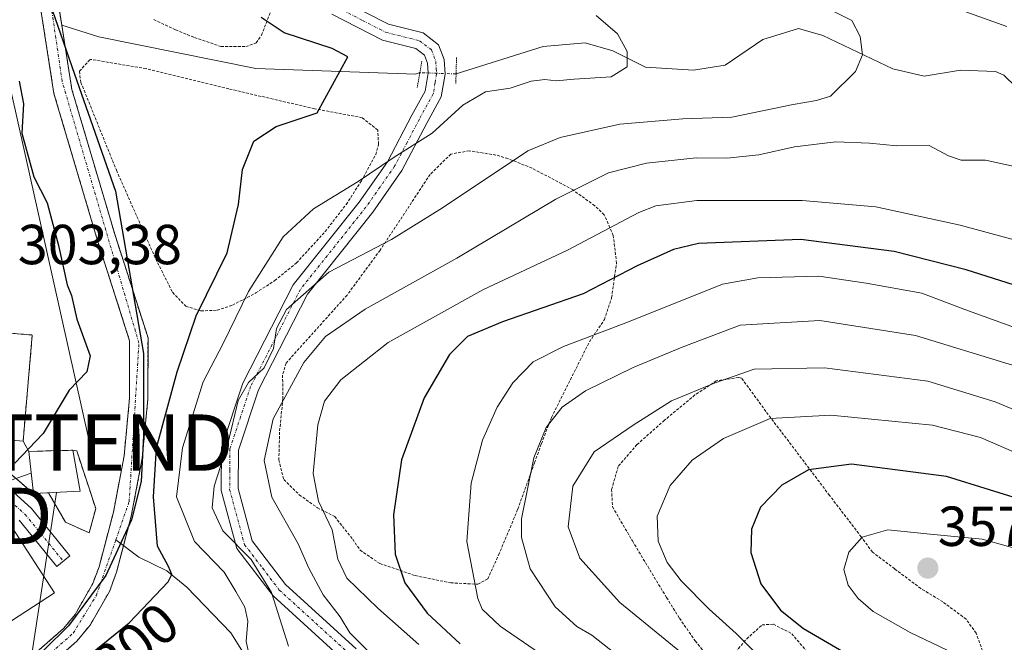
# Model space of a CAD drawing. Units: metres. Extents: x 637309 to 639768, y 4771454 to 4773818.
# Drawn here: x 638269 to 638444, y 4771973 to 4772084 of the extents above; entities that cross this region are included whole.
import ezdxf
from ezdxf.enums import TextEntityAlignment as Align

# ---------------------------------------------------------------- set-up
doc = ezdxf.new("R2010")
doc.units = ezdxf.units.M
doc.header["$MEASUREMENT"] = 0
for name, pattern in [('TRAZO_Y_PUNTO', [1, 0.5, -0.25, 0, -0.25]), ('TRAZOS', [0.75, 0.5, -0.25]), ('TRAZOS2', [0.375, 0.25, -0.125]), ('TRAZOSX2', [1.5, 1, -0.5])]:
    doc.linetypes.add(name, pattern=pattern)
doc.layers.get('0').update_dxf_attribs({"lineweight": 5})
for name, color, linetype, lineweight in [('Alambrada', 19, 'TRAZOS', 0), ('Arbolado forestal', 92, 'TRAZOS', 0), ('Arbolado forestal CxS', 92, 'Continuous', 0), ('Carátula', 7, 'Continuous', 5), ('Comarca', 2, 'Continuous', 13), ('Comarca CxS', 133, 'Continuous', 0), ('Comunidad autónoma', 142, 'Continuous', 30), ('Comunidad Autónoma CxS', 142, 'Continuous', 0), ('Corriente natural Cxs', 5, 'Continuous', 13), ('Corriente natural eje', 5, 'TRAZO_Y_PUNTO', 0), ('Corriente natural lineal', 142, 'Continuous', 13), ('Corriente natural lineal oculto', 19, 'TRAZO_Y_PUNTO', 13), ('Corriente natural superficial', 5, 'Continuous', 13), ('Curva de nivel maestra', 36, 'Continuous', 30), ('Curva de nivel normal', 36, 'Continuous', 0), ('Edificación', 1, 'Continuous', 13), ('Edificación Cxs', 1, 'Continuous', 13), ('Edificación ligera', 1, 'Continuous', 0), ('Edificación ligera Cxs', 1, 'Continuous', 0), ('Instalación de energía eléctrica', 135, 'TRAZOSX2', 0), ('Instalación de energía eléctrica Cxs', 135, 'Continuous', 0), ('Municipio', 9, 'Continuous', 13), ('Municipio CxS', 142, 'Continuous', 0), ('Pista pavimentada', 135, 'Continuous', 13), ('Pista pavimentada Cxs', 135, 'Continuous', 0), ('Pista pavimentada eje', 135, 'TRAZO_Y_PUNTO', 0), ('Provincia', 19, 'Continuous', 0), ('Provincia CxS', 1, 'Continuous', 0), ('Puente lineal', 2, 'TRAZOS2', 0), ('Punto de cota en terreno', 7, 'Continuous', 0), ('Rótulo de curva de nivel directora', 19, 'Continuous', 0), ('Rótulo de punto de cota en terreno', 19, 'Continuous', 0), ('Suelo desnudo', 252, 'Continuous', 0), ('Suelo desnudo CxS', 43, 'Continuous', 0), ('Tendido', 6, 'Continuous', 0), ('Torre de tendido puntual', 7, 'Continuous', 0)]:
    doc.layers.add(name, color=color, linetype=linetype, lineweight=lineweight)
doc.styles.add('Arial', font='txt', dxfattribs={"height": 0.2})

# ---------------------------------------------------------------- blocks, each defined once
blk = doc.blocks.new('*U172')
at = {"layer": 'Curva de nivel normal', "color": 36, "linetype": 'Continuous', "lineweight": 0}
blk.add_polyline3d([(638402.05, 4771969.38, 345), (638396.63, 4771974.82, 345), (638391.79, 4771979.15, 345), (638386.82, 4771984.18, 345), (638384.37, 4771987.4, 345), (638382.75, 4771991.22, 345), (638382.55, 4771995.65, 345), (638384.9, 4772001.07, 345), (638388.81, 4772005.59, 345), (638394.34, 4772009.44, 345), (638402.64, 4772012.97, 345), (638413.39, 4772013.6, 345), (638431.49, 4772011.83, 345), (638440.02, 4772009.63, 345), (638451.31, 4772004.69, 345)], dxfattribs=at)
blk = doc.blocks.new('*U183')
at = {"layer": 'Curva de nivel normal', "color": 36, "linetype": 'Continuous', "lineweight": 0}
blk.add_polyline3d([(638452.95, 4772011.65, 340), (638442.63, 4772015.96, 340), (638430.64, 4772019.62, 340), (638412.31, 4772022.01, 340), (638399.79, 4772021.76, 340), (638392.9, 4772019.33, 340), (638385.12, 4772016.16, 340), (638378.31, 4772011.81, 340), (638371.38, 4772007.08, 340), (638367.57, 4772000.96, 340), (638366.78, 4771993.74, 340), (638368.83, 4771988.2, 340), (638375.94, 4771980.3, 340), (638389.81, 4771969.01, 340)], dxfattribs=at)
blk = doc.blocks.new('*U193')
at = {"layer": 'Curva de nivel normal', "color": 36, "linetype": 'Continuous', "lineweight": 0}
blk.add_polyline3d([(638461.73, 4772017.56, 335), (638428.46, 4772027.77, 335), (638411.44, 4772030.4, 335), (638397.31, 4772029.6, 335), (638387, 4772025.68, 335), (638378.31, 4772022.04, 335), (638369.83, 4772017.91, 335), (638365.72, 4772015.02, 335), (638362.88, 4772011.38, 335), (638360.65, 4772006.01, 335), (638358.48, 4771995.18, 335), (638358.51, 4771991.86, 335), (638360.02, 4771986.3, 335), (638364.44, 4771979.51, 335), (638368.31, 4771976.06, 335), (638370.97, 4771974.53, 335), (638376.01, 4771970.55, 335)], dxfattribs=at)
blk = doc.blocks.new('*U200')
at = {"layer": 'Curva de nivel normal', "color": 36, "linetype": 'Continuous', "lineweight": 0}
blk.add_polyline3d([(638439.27, 4771969.34, 355), (638427.48, 4771974.95, 355), (638420.94, 4771978.7, 355), (638418.25, 4771981, 355), (638416.5, 4771983.4, 355), (638415.72, 4771986.17, 355), (638416.59, 4771989.26, 355), (638418.99, 4771991.92, 355), (638423.56, 4771993.2, 355), (638431.04, 4771992.45, 355), (638440.31, 4771991.55, 355), (638449.64, 4771988.94, 355), (638461.32, 4771986.06, 355), (638469.68, 4771985.07, 355), (638481, 4771982.7, 355), (638494.66, 4771977.36, 355), (638508.66, 4771971.36, 355)], dxfattribs=at)
blk = doc.blocks.new('*U207')
at = {"layer": 'Curva de nivel maestra', "color": 36, "linetype": 'Continuous', "lineweight": 30}
blk.add_polyline3d([(638449.26, 4771997.96, 350), (638433.94, 4772002.67, 350), (638417.09, 4772004.91, 350), (638409.45, 4772003.86, 350), (638404.73, 4772001.16, 350), (638400.94, 4771997.24, 350), (638399.33, 4771993.35, 350), (638399.21, 4771989.21, 350), (638401, 4771983.6, 350), (638404.46, 4771978.93, 350), (638408.57, 4771975.68, 350), (638429.57, 4771963.42, 350)], dxfattribs=at)
blk = doc.blocks.new('*U214')
at = {"layer": 'Curva de nivel maestra', "color": 36, "linetype": 'Continuous', "lineweight": 30}
blk.add_polyline3d([(638454.46, 4772034.04, 325), (638437.45, 4772039.4, 325), (638424.66, 4772042.69, 325), (638408.08, 4772044.78, 325), (638389.92, 4772044.08, 325), (638385.48, 4772043.03, 325), (638379, 4772040.12, 325), (638369.46, 4772035.17, 325), (638355.1, 4772030.16, 325), (638348.88, 4772027.57, 325), (638345.69, 4772024.39, 325), (638341.22, 4772016.66, 325), (638337.16, 4772005.63, 325), (638335.73, 4771995.86, 325), (638336.03, 4771988.92, 325), (638337.75, 4771983.78, 325), (638341.71, 4771978.41, 325), (638347.58, 4771972.95, 325)], dxfattribs=at)
blk = doc.blocks.new('5PATER')
at = {"layer": 'Carátula', "linetype": 'Continuous', "lineweight": 5}
h = blk.add_hatch(color=250, dxfattribs=at)
edge = h.paths.add_edge_path()
edge.add_ellipse((0, 0.01), major_axis=(-1.33, -1.34), ratio=0.999422, start_angle=0, end_angle=360)
blk = doc.blocks.new('5TTEND')
blk.add_text('5TTEND', height=10).set_placement((0, 0), align=Align.MIDDLE_CENTER)

msp = doc.modelspace()

# ---------------------------------------------------------------- linework, layer by layer
at = {"layer": 'Alambrada', "color": 19, "linetype": 'TRAZOS', "lineweight": 0}
for points in [[(638309.51, 4772079.06, 306.22), (638311.34, 4772079.74, 307.49), (638312.32, 4772081.09, 305.98), (638314.1, 4772085.77, 316.07)], [(638293.16, 4772083.86, 298.09), (638297.05, 4772082.06, 297.59), (638300.4, 4772080.67, 304.99), (638305.11, 4772079.08, 303.35), (638309.51, 4772079.06, 306.22)], [(638301.55, 4772032.13, 310.74), (638304.44, 4772032.22, 310.52), (638307.14, 4772033.11, 312.06), (638311.28, 4772035.31, 309.75), (638314.67, 4772037.51, 318), (638318.53, 4772040.66, 322.64), (638323.6, 4772046.19, 323.87), (638327.35, 4772051.02, 318.11), (638330.05, 4772055.23, 315.39), (638332.6, 4772059.9, 313.34), (638333.1, 4772061.71, 311), (638332.94, 4772064.24, 312.73), (638330.21, 4772066.43, 310.79), (638321.72, 4772068.03, 309.33), (638306.5, 4772071.56, 298.45), (638291.8, 4772075.16, 300.77), (638281.96, 4772076.8, 306.06), (638281.82, 4772076.74, 306.19), (638279.96, 4772074.68, 307.73), (638280.23, 4772072.71, 308.44), (638286.55, 4772057.09, 308.5), (638293.51, 4772041.35, 311.45), (638296.52, 4772035.42, 305.34), (638298.85, 4772032.94, 304.99), (638301.55, 4772032.13, 310.74)], [(638350.73, 4771983.56, 330.64), (638352.48, 4771984.49, 331.57), (638354.42, 4771988.75, 334.81), (638357.82, 4771996.88, 343.08), (638360.8, 4772005.14, 346.54), (638362.02, 4772008.52, 346.35), (638363.8, 4772013.19, 348.61), (638370.53, 4772026.6, 338.75), (638373.21, 4772030.59, 328.61), (638374.49, 4772034.46, 327.56), (638375.35, 4772040.59, 324.06), (638374.79, 4772045.52, 323.24), (638373.17, 4772049.18, 320.59), (638371.49, 4772050.8, 322.59), (638367.61, 4772053.61, 321.83), (638360.37, 4772057.47, 312.26), (638356.05, 4772059.18, 315.77), (638353.94, 4772059.81, 316.34), (638349.21, 4772060.55, 308.19), (638345.92, 4772059.98, 315.02), (638342.26, 4772056.36, 315.08), (638333.37, 4772042.89, 322.92), (638327.51, 4772034.92, 321.9), (638316.67, 4772022.85, 321.75), (638316.05, 4772020.71, 326.11), (638316.1, 4772016.52, 329.56), (638315.51, 4772010.59, 325.73), (638315.39, 4772005.65, 328.44), (638316.26, 4772002.17, 330.54), (638319.02, 4771999.43, 329.61), (638322.24, 4771997.13, 334.63), (638325.3, 4771995.58, 336.2), (638328.51, 4771991.55, 333.17), (638329.82, 4771989.59, 326.78), (638333.32, 4771987.23, 330.74), (638339.62, 4771985.08, 332.57), (638345.91, 4771983.8, 329.55), (638350.73, 4771983.56, 330.64)], [(638440.35, 4771971.72, 359.32), (638439.23, 4771974.84, 357.43), (638437.44, 4771977.34, 357.77), (638433.3, 4771980.43, 363.89), (638429.39, 4771982.8, 364.44), (638424.76, 4771986.28, 364.71), (638420.82, 4771989.26, 363.1), (638418.82, 4771991.96, 365.11), (638413.19, 4771999.34, 363.79), (638401.88, 4772014.26, 351.62), (638397.57, 4772020.17, 345.56), (638397.03, 4772020.29, 345.5), (638393.07, 4772019.69, 342.84), (638389.28, 4772017.18, 344.91), (638383.87, 4772012.68, 349.97), (638378.98, 4772008.35, 353.47), (638375.65, 4772004.48, 351.95), (638374.48, 4772000.4, 342.59), (638374.64, 4771997.31, 345.24), (638378.18, 4771991.24, 350.74), (638384.24, 4771981.18, 347.94), (638386.53, 4771977.51, 350.85), (638389.35, 4771973.47, 354.88), (638392.42, 4771969.68, 350.28)], [(638396.01, 4771970.96, 351.08), (638398.48, 4771973.85, 354.97), (638401.21, 4771976.32, 356.13), (638403.21, 4771976.46, 356.66), (638406.48, 4771974.76, 359.69), (638408.98, 4771971.82, 359.74)]]:
    msp.add_polyline3d(points, dxfattribs=at)
at = {"layer": 'Arbolado forestal', "color": 92, "linetype": 'TRAZOS', "lineweight": 0}
for points in [[(638272.36, 4771971.51, 297.92), (638277.16, 4771975.69, 297.3), (638279.19, 4771978.15, 297.36), (638282.35, 4771983.67, 297.26), (638283.46, 4771986.66, 297.8), (638286, 4771996.34, 297.27), (638287.91, 4772006.39, 297.92), (638288.87, 4772016.58, 298.74), (638288.89, 4772026.81, 297.44), (638283.14, 4772044.77, 296.76), (638275.45, 4772070.75, 296.98), (638271.79, 4772093.99, 297.01)], [(638275.04, 4772094.26, 296.44), (638276.83, 4772082.88, 297.3), (638278.63, 4772071.46, 296.61), (638286.25, 4772045.72, 296.56), (638292.15, 4772027.31, 297.7), (638292.12, 4772016.42, 299.09), (638291.13, 4772005.93, 298.64), (638289.18, 4771995.62, 298.4), (638287.8, 4771990.39, 297.56), (638286.56, 4771985.68, 297.42), (638285.31, 4771982.29, 297.68), (638281.87, 4771976.3, 297.43), (638279.5, 4771973.41, 297.35), (638274.22, 4771968.82, 297.87)]]:
    msp.add_polyline3d(points, dxfattribs=at)
at = {"layer": 'Arbolado forestal CxS', "color": 92, "linetype": 'Continuous', "lineweight": 0}
for points in [[(638271.79, 4772093.99, 297.01), (638275.45, 4772070.75, 296.98), (638283.14, 4772044.77, 296.76), (638288.89, 4772026.81, 297.44), (638288.87, 4772016.58, 298.74), (638287.91, 4772006.39, 297.92), (638286, 4771996.34, 297.27), (638283.46, 4771986.66, 297.8), (638282.35, 4771983.67, 297.26), (638279.19, 4771978.15, 297.36), (638277.16, 4771975.69, 297.3), (638272.36, 4771971.51, 297.92)], [(638274.22, 4771968.82, 297.87), (638279.5, 4771973.41, 297.35), (638281.87, 4771976.3, 297.43), (638285.31, 4771982.29, 297.68), (638286.56, 4771985.68, 297.42), (638289.18, 4771995.62, 298.4), (638291.13, 4772005.93, 298.64), (638292.12, 4772016.42, 299.09), (638292.15, 4772027.31, 297.7), (638286.25, 4772045.72, 296.56), (638278.63, 4772071.46, 296.61), (638275.04, 4772094.26, 296.44)]]:
    msp.add_polyline3d(points, dxfattribs=at)
at = {"layer": 'Comarca', "color": 2, "linetype": 'Continuous', "lineweight": 13}
msp.add_polyline3d([(638395.72, 4772314.53, 291.36), (638369.7, 4772280.64, 292.72), (638343.32, 4772245.73, 293.79), (638322.88, 4772212.38, 294.23), (638304.27, 4772176.8, 296.09), (638283.13, 4772134.96, 302.05), (638273.94, 4772113.73, 298.61), (638271.88, 4772105.63, 297.56), (638272.17, 4772099.79, 296.81), (638273.16, 4772091.3, 297.07), (638279.08, 4772074.17, 296.74), (638286.37, 4772053.4, 296.99), (638291.34, 4772024.55, 297.94), (638291.35, 4772009.94, 298.45), (638290.93, 4772001.79, 299.02), (638289.21, 4771995.01, 298.37), (638284.65, 4771985.1, 297.52), (638278.03, 4771976.14, 297.34), (638269.36, 4771967.65, 297.91)], dxfattribs=at)
at = {"layer": 'Comarca CxS', "color": 133, "linetype": 'Continuous', "lineweight": 0}
for points in [[(638395.72, 4772314.53, 291.36), (638369.7, 4772280.64, 292.72), (638343.32, 4772245.73, 293.79), (638322.88, 4772212.38, 294.23), (638304.27, 4772176.8, 296.09), (638283.13, 4772134.96, 302.05), (638273.94, 4772113.73, 298.61), (638271.88, 4772105.63, 297.56), (638272.17, 4772099.79, 296.81), (638273.16, 4772091.3, 297.07), (638279.08, 4772074.17, 296.74), (638286.37, 4772053.4, 296.99), (638291.34, 4772024.55, 297.94), (638291.35, 4772009.94, 298.45), (638290.93, 4772001.79, 299.02), (638289.21, 4771995.01, 298.37), (638284.65, 4771985.1, 297.52), (638278.03, 4771976.14, 297.34), (638269.36, 4771967.65, 297.91)], [(638395.72, 4772314.53, 291.36), (638369.7, 4772280.64, 292.72), (638343.32, 4772245.73, 293.79), (638322.88, 4772212.38, 294.23), (638304.27, 4772176.8, 296.09), (638283.13, 4772134.95, 302.05), (638273.94, 4772113.73, 298.61), (638271.88, 4772105.62, 297.56), (638272.17, 4772099.79, 296.81), (638273.16, 4772091.3, 297.07), (638279.08, 4772074.17, 296.74), (638286.37, 4772053.4, 296.99), (638291.34, 4772024.55, 297.94), (638291.35, 4772009.94, 298.45), (638290.93, 4772001.79, 299.02), (638289.21, 4771995.01, 298.37), (638284.65, 4771985.09, 297.52), (638278.03, 4771976.14, 297.34), (638269.36, 4771967.65, 297.91)]]:
    msp.add_polyline3d(points, dxfattribs=at)
at = {"layer": 'Comunidad autónoma', "color": 142, "linetype": 'Continuous', "lineweight": 30}
msp.add_polyline3d([(638395.72, 4772314.53, 291.36), (638369.7, 4772280.64, 292.72), (638343.32, 4772245.73, 293.79), (638322.88, 4772212.38, 294.23), (638304.27, 4772176.8, 296.09), (638283.13, 4772134.96, 302.05), (638273.94, 4772113.73, 298.61), (638271.88, 4772105.63, 297.56), (638272.17, 4772099.79, 296.81), (638273.16, 4772091.3, 297.07), (638279.08, 4772074.17, 296.74), (638286.37, 4772053.4, 296.99), (638291.34, 4772024.55, 297.94), (638291.35, 4772009.94, 298.45), (638290.93, 4772001.79, 299.02), (638289.21, 4771995.01, 298.37), (638284.65, 4771985.1, 297.52), (638278.03, 4771976.14, 297.34), (638269.36, 4771967.65, 297.91)], dxfattribs=at)
at = {"layer": 'Comunidad Autónoma CxS', "color": 142, "linetype": 'Continuous', "lineweight": 0}
msp.add_polyline3d([(638395.72, 4772314.53, 291.36), (638369.7, 4772280.64, 292.72), (638343.32, 4772245.73, 293.79), (638322.88, 4772212.38, 294.23), (638304.27, 4772176.8, 296.09), (638283.13, 4772134.96, 302.05), (638273.94, 4772113.73, 298.61), (638271.88, 4772105.63, 297.56), (638272.17, 4772099.79, 296.81), (638273.16, 4772091.3, 297.07), (638279.08, 4772074.17, 296.74), (638286.37, 4772053.4, 296.99), (638291.34, 4772024.55, 297.94), (638291.35, 4772009.94, 298.45), (638290.93, 4772001.79, 299.02), (638289.21, 4771995.01, 298.37), (638284.65, 4771985.1, 297.52), (638278.03, 4771976.14, 297.34), (638269.36, 4771967.65, 297.91)], dxfattribs=at)
msp.add_polyline3d([(638395.72, 4772314.53, 291.36), (638369.7, 4772280.64, 292.72), (638343.32, 4772245.73, 293.79), (638322.88, 4772212.38, 294.23), (638304.27, 4772176.8, 296.09), (638283.13, 4772134.96, 302.05), (638273.94, 4772113.73, 298.61), (638271.88, 4772105.63, 297.56), (638272.17, 4772099.79, 296.81), (638273.16, 4772091.3, 297.07), (638279.08, 4772074.17, 296.74), (638286.37, 4772053.4, 296.99), (638291.34, 4772024.55, 297.94), (638291.35, 4772009.94, 298.45), (638290.93, 4772001.79, 299.02), (638289.21, 4771995.01, 298.37), (638284.65, 4771985.1, 297.52), (638278.03, 4771976.14, 297.34), (638269.36, 4771967.65, 297.91)], dxfattribs=at)
at = {"layer": 'Corriente natural Cxs', "color": 5, "linetype": 'Continuous', "lineweight": 13}
for points in [[(638272.36, 4771971.51, 297.92), (638277.16, 4771975.69, 297.3), (638279.19, 4771978.15, 297.36), (638282.35, 4771983.67, 297.26), (638283.46, 4771986.66, 297.8), (638286, 4771996.34, 297.27), (638287.91, 4772006.39, 297.92), (638288.87, 4772016.58, 298.74), (638288.89, 4772026.81, 297.44), (638283.14, 4772044.77, 296.76), (638275.45, 4772070.75, 296.98), (638271.79, 4772093.99, 297.01)], [(638275.04, 4772094.26, 296.44), (638278.63, 4772071.46, 296.61), (638286.25, 4772045.72, 296.56), (638292.15, 4772027.31, 297.7), (638292.12, 4772016.42, 299.09), (638291.13, 4772005.93, 298.64), (638289.18, 4771995.62, 298.4), (638286.56, 4771985.68, 297.42), (638285.31, 4771982.29, 297.68), (638281.87, 4771976.3, 297.43), (638279.5, 4771973.41, 297.35), (638274.22, 4771968.82, 297.87)]]:
    msp.add_polyline3d(points, dxfattribs=at)
at = {"layer": 'Corriente natural eje', "color": 5, "linetype": 'TRAZO_Y_PUNTO', "lineweight": 0}
for points in [[(638286.43, 4771991.43, 297.05), (638288.8, 4771998.21, 298.42), (638290.54, 4772026.37, 297.6), (638276.9, 4772072.9, 296.76), (638273, 4772099.62, 296.63), (638278.78, 4772119.79, 299.63), (638288.45, 4772132.94, 300.36), (638295.46, 4772145.36, 297.8), (638308.44, 4772176.29, 295.66), (638321.14, 4772198.71, 294.59)], [(638272.51, 4771969.23, 297.76), (638278.87, 4771974.86, 297.3), (638282.98, 4771981.58, 297.39), (638286.43, 4771991.43, 297.05)]]:
    msp.add_polyline3d(points, dxfattribs=at)
at = {"layer": 'Corriente natural lineal', "color": 142, "linetype": 'Continuous', "lineweight": 13}
for points in [[(638340.42, 4772074.44, 302.04), (638339.69, 4772074.16, 302.02), (638311.31, 4772075.19, 298.81), (638283.42, 4772080.79, 296.85), (638276.83, 4772082.88, 297.3)], [(638448.43, 4772069.82, 311.98), (638444.16, 4772074.02, 311.44), (638442.65, 4772074.64, 311.29), (638436.42, 4772074.9, 310.96), (638430, 4772073.8, 311.29), (638424.4, 4772075.13, 311.49), (638412, 4772081.06, 308.5), (638407.7, 4772082.28, 306.84), (638401.32, 4772080.34, 306.9), (638394.67, 4772075.78, 308.15), (638389, 4772074.9, 307.96), (638380.51, 4772075.39, 305.76), (638374.71, 4772078.3, 304.18), (638369.76, 4772079.73, 303.5), (638362.33, 4772079.1, 302.76), (638346.86, 4772074.21, 302.75)], [(638373.09, 4771932.37, 319.67), (638355.42, 4771942.49, 316.51), (638346.64, 4771950.09, 314.77), (638339.34, 4771951.8, 313.32), (638337.08, 4771953.2, 312.5), (638330.91, 4771958.8, 310.42), (638328.71, 4771960.31, 310.25), (638320.64, 4771964.19, 309.05), (638314.55, 4771965.42, 307.29), (638312.77, 4771966.26, 306.51), (638311.11, 4771968.09, 305.72), (638306.85, 4771974.9, 303.31), (638299.03, 4771983.02, 300.45), (638295.52, 4771985.95, 300), (638290.5, 4771988.35, 298.43), (638286.43, 4771991.43, 297.05)]]:
    msp.add_polyline3d(points, dxfattribs=at)
at = {"layer": 'Corriente natural lineal oculto', "color": 19, "linetype": 'TRAZO_Y_PUNTO', "lineweight": 13}
msp.add_polyline3d([(638346.86, 4772074.21, 302.75), (638346.85, 4772074.21, 302.75), (638340.42, 4772074.44, 302.04)], dxfattribs=at)
at = {"layer": 'Corriente natural superficial', "color": 5, "linetype": 'Continuous', "lineweight": 13}
for points in [[(638272.36, 4771971.51, 297.92), (638277.16, 4771975.69, 297.3), (638279.19, 4771978.15, 297.36), (638282.35, 4771983.67, 297.26), (638283.46, 4771986.66, 297.8), (638286, 4771996.34, 297.27), (638287.91, 4772006.39, 297.92), (638288.87, 4772016.58, 298.74), (638288.89, 4772026.81, 297.44), (638283.14, 4772044.77, 296.76), (638275.45, 4772070.75, 296.98), (638271.79, 4772093.99, 297.01)], [(638275.04, 4772094.26, 296.44), (638278.63, 4772071.46, 296.61), (638286.25, 4772045.72, 296.56), (638292.15, 4772027.31, 297.7), (638292.12, 4772016.42, 299.09), (638291.13, 4772005.93, 298.64), (638289.18, 4771995.62, 298.4), (638286.56, 4771985.68, 297.42), (638285.31, 4771982.29, 297.68), (638281.87, 4771976.3, 297.43), (638279.5, 4771973.41, 297.35), (638274.22, 4771968.82, 297.87)]]:
    msp.add_polyline3d(points, dxfattribs=at)
at = {"layer": 'Curva de nivel maestra', "color": 36, "linetype": 'Continuous', "lineweight": 30}
for points in [[(638281.32, 4771970.65, 300), (638288.78, 4771976.67, 300), (638295.7, 4771983.99, 300), (638296.36, 4771985.31, 300), (638295.78, 4771986.68, 300), (638293.84, 4771990.29, 300), (638293.12, 4771999.07, 300), (638293.65, 4772007.8, 300), (638297.35, 4772021.29, 300), (638300.71, 4772031.25, 300), (638306.23, 4772042.41, 300), (638308.24, 4772050.99, 300), (638308.92, 4772057.23, 300), (638310.94, 4772062.29, 300), (638314.93, 4772064.87, 300), (638322.18, 4772067.33, 300), (638327.61, 4772077.28, 300), (638324.84, 4772078.74, 300), (638316.31, 4772081.52, 300), (638312.24, 4772084.26, 300)], [(638269.24, 4772072.95, 300), (638270.03, 4772068.9, 300), (638269.77, 4772063.67, 300), (638271.87, 4772055.94, 300), (638274.23, 4772051.33, 300), (638276.28, 4772043.74, 300), (638277.77, 4772036.73, 300), (638278.54, 4772034.85, 300), (638279.51, 4772030.62, 300), (638281.86, 4772024.13, 300), (638281.27, 4772021.29, 300), (638278.16, 4772018.01, 300), (638273.52, 4772010.34, 300), (638268.49, 4772005.06, 300)]]:
    msp.add_polyline3d(points, dxfattribs=at)
at = {"layer": 'Curva de nivel normal', "color": 36, "linetype": 'Continuous', "lineweight": 0}
for points in [[(638317.13, 4771972.56, 310), (638314.1, 4771982.06, 310), (638310.49, 4771987.92, 310), (638305.44, 4771993.02, 310), (638303.53, 4771997.11, 310), (638303.87, 4772000.97, 310), (638306.35, 4772008.51, 310), (638308.18, 4772016.19, 310), (638309.97, 4772019.42, 310), (638312.78, 4772021.97, 310), (638314.43, 4772025.42, 310), (638314.94, 4772029.01, 310), (638316.75, 4772032.34, 310), (638324.24, 4772038.97, 310), (638335.42, 4772044.77, 310), (638344.45, 4772050.41, 310), (638359.63, 4772060.56, 310), (638365.36, 4772062.89, 310), (638375.93, 4772065.28, 310), (638387.11, 4772066.22, 310), (638395.82, 4772066.52, 310), (638406.7, 4772068.78, 310), (638410.87, 4772069.52, 310), (638413.37, 4772070.29, 310), (638417.78, 4772074.64, 310), (638419.04, 4772077.62, 310), (638418.62, 4772080.84, 310), (638417.14, 4772083.73, 310), (638409.76, 4772087.52, 310)], [(638444.68, 4772082.66, 315), (638434.74, 4772086.18, 315)], [(638310.42, 4771969.65, 305), (638309.58, 4771973.35, 305), (638309.88, 4771977.01, 305), (638309.35, 4771979.49, 305), (638307.75, 4771982.29, 305), (638305.68, 4771985.71, 305), (638300.43, 4771991.17, 305), (638297.22, 4771999.07, 305), (638298.29, 4772007.77, 305), (638301.97, 4772019.53, 305), (638305.47, 4772026.34, 305), (638310.02, 4772035.56, 305), (638316.13, 4772045.3, 305), (638321.57, 4772050.24, 305), (638329.45, 4772055.08, 305), (638335.68, 4772059.33, 305), (638342.59, 4772063.66, 305), (638348.07, 4772068.66, 305), (638352.09, 4772071.01, 305), (638356.48, 4772071.69, 305), (638360.19, 4772072.9, 305), (638362.61, 4772073.24, 305), (638364.65, 4772072.97, 305), (638367.83, 4772073.28, 305), (638374.4, 4772073.67, 305), (638377.22, 4772075.47, 305), (638377.23, 4772078.22, 305), (638375.53, 4772081.36, 305), (638371.76, 4772084.57, 305)], [(638332.28, 4771970.67, 315), (638328.02, 4771974.91, 315), (638326.26, 4771977.76, 315), (638323.28, 4771981.64, 315), (638320.69, 4771986.43, 315), (638318.8, 4771990.7, 315), (638314.17, 4771999.01, 315), (638312.8, 4772005.52, 315), (638314.37, 4772012.95, 315), (638319.83, 4772022.94, 315), (638323.66, 4772027.58, 315), (638330.73, 4772032.41, 315), (638346.97, 4772041.51, 315), (638364.59, 4772051.96, 315), (638373.95, 4772056.66, 315), (638380.66, 4772058.38, 315), (638389.49, 4772059.28, 315), (638394.97, 4772059.22, 315), (638400.64, 4772059.83, 315), (638406.97, 4772061.28, 315), (638414.31, 4772062.14, 315), (638420.31, 4772061.92, 315), (638425.12, 4772061.41, 315), (638430.87, 4772061.51, 315), (638434.32, 4772059.68, 315), (638436.55, 4772058.91, 315), (638440.87, 4772058.91, 315), (638446.05, 4772057.74, 315)], [(638340.25, 4771972.87, 320), (638332.96, 4771979.28, 320), (638327.46, 4771984.63, 320), (638325.84, 4771988, 320), (638324.86, 4771993.23, 320), (638322.4, 4771998.31, 320), (638321.46, 4772003.21, 320), (638322.29, 4772011.85, 320), (638323.49, 4772016.07, 320), (638326.42, 4772019.84, 320), (638334.81, 4772026.5, 320), (638351.64, 4772035.84, 320), (638366.64, 4772042.92, 320), (638379.31, 4772049.59, 320), (638382.36, 4772050.79, 320), (638389.64, 4772051.71, 320), (638408.31, 4772051.74, 320), (638421.4, 4772050.6, 320), (638436.38, 4772047.35, 320), (638453.64, 4772042.67, 320)], [(638447.53, 4772028.65, 330), (638437.21, 4772032.36, 330), (638429.56, 4772035.26, 330), (638419.69, 4772037.05, 330), (638411.26, 4772038.29, 330), (638400.47, 4772037.99, 330), (638394.2, 4772036.89, 330), (638377.48, 4772030.16, 330), (638365.94, 4772025.81, 330), (638360.53, 4772023.04, 330), (638356.93, 4772019.34, 330), (638354.14, 4772015.01, 330), (638351.56, 4772009.14, 330), (638349.54, 4772001.53, 330), (638348.77, 4771991.14, 330), (638350.71, 4771981, 330), (638351.5, 4771979.11, 330), (638354.68, 4771976.12, 330), (638364.9, 4771969.13, 330)]]:
    msp.add_polyline3d(points, dxfattribs=at)
at = {"layer": 'Edificación', "color": 1, "linetype": 'Continuous', "lineweight": 13}
for points in [[(638271.6, 4772027.83, 307.21), (638269.96, 4772008.97, 305.02), (638259.94, 4772009.83, 315.12), (638261.57, 4772028.71, 313.82), (638271.6, 4772027.83, 307.21)], [(638275.53, 4771982, 304.38), (638264.09, 4771974.61, 302.81), (638261.3, 4771978.91, 308.72), (638256.93, 4771976.07, 300.16), (638251.89, 4771983.84, 306.16), (638267.91, 4771993.8, 306.75), (638275.53, 4771982, 304.38)]]:
    msp.add_polyline3d(points, dxfattribs=at)
at = {"layer": 'Edificación Cxs', "color": 1, "linetype": 'Continuous', "lineweight": 13}
for points in [[(638271.6, 4772027.83, 307.21), (638269.96, 4772008.97, 305.02), (638259.94, 4772009.83, 315.12), (638261.57, 4772028.71, 313.82), (638271.6, 4772027.83, 307.21)], [(638275.53, 4771982, 304.38), (638264.09, 4771974.61, 302.81), (638261.3, 4771978.91, 308.72), (638256.93, 4771976.07, 300.16), (638251.89, 4771983.84, 306.16), (638267.91, 4771993.8, 306.75), (638275.53, 4771982, 304.38)]]:
    msp.add_polyline3d(points, close=True, dxfattribs=at)
at = {"layer": 'Edificación ligera', "color": 1, "linetype": 'Continuous', "lineweight": 0}
msp.add_polyline3d([(638280.12, 4772000.06, 310.71), (638271.82, 4771999.66, 298.93), (638270.98, 4772007.15, 302.35), (638278.78, 4772007.36, 300.44), (638280.12, 4772000.06, 310.71)], dxfattribs=at)
at = {"layer": 'Edificación ligera Cxs', "color": 1, "linetype": 'Continuous', "lineweight": 0}
msp.add_polyline3d([(638280.12, 4772000.06, 310.71), (638271.82, 4771999.66, 298.93), (638270.98, 4772007.15, 302.35), (638278.78, 4772007.36, 300.44), (638280.12, 4772000.06, 310.71)], close=True, dxfattribs=at)
at = {"layer": 'Instalación de energía eléctrica', "color": 135, "linetype": 'TRAZOSX2', "lineweight": 0}
for points in [[(638259.94, 4772009.83, 302.01), (638261.57, 4772028.71, 303.48), (638271.6, 4772027.83, 301.55)], [(638271.6, 4772027.83, 301.55), (638269.96, 4772008.97, 300.52)], [(638271.82, 4771999.66, 298.82), (638264.66, 4772005.8, 300.61), (638259.94, 4772009.83, 302.01)], [(638269.96, 4772008.97, 300.52), (638270.98, 4772007.15, 300.02)], [(638270.98, 4772007.15, 300.02), (638278.78, 4772007.36, 298.96)], [(638278.78, 4772007.36, 298.96), (638279.48, 4772007.28, 298.94), (638282.87, 4771997.01, 298.09), (638281.7, 4771992.67, 297.95), (638277.47, 4771994.58, 298.5), (638274.49, 4771999.79, 298.83)], [(638274.49, 4771999.79, 298.83), (638271.82, 4771999.66, 298.82)]]:
    msp.add_polyline3d(points, dxfattribs=at)
at = {"layer": 'Instalación de energía eléctrica Cxs', "color": 135, "linetype": 'Continuous', "lineweight": 0}
msp.add_polyline3d([(638269.96, 4772008.97, 300.52), (638270.98, 4772007.15, 300.02), (638278.78, 4772007.36, 298.96), (638279.48, 4772007.28, 298.94), (638282.87, 4771997.01, 298.09), (638281.7, 4771992.67, 297.95), (638277.47, 4771994.58, 298.5), (638274.49, 4771999.79, 298.83), (638271.82, 4771999.66, 298.82), (638264.66, 4772005.8, 300.61), (638259.94, 4772009.83, 302.01), (638261.57, 4772028.71, 303.48), (638271.6, 4772027.83, 301.55), (638269.96, 4772008.97, 300.52)], close=True, dxfattribs=at)
at = {"layer": 'Municipio', "color": 9, "linetype": 'Continuous', "lineweight": 13}
msp.add_polyline3d([(638395.72, 4772314.53, 291.36), (638369.7, 4772280.64, 292.72), (638343.32, 4772245.73, 293.79), (638322.88, 4772212.38, 294.23), (638304.27, 4772176.8, 296.09), (638283.13, 4772134.96, 302.05), (638273.94, 4772113.73, 298.61), (638271.88, 4772105.63, 297.56), (638272.17, 4772099.79, 296.81), (638273.16, 4772091.3, 297.07), (638279.08, 4772074.17, 296.74), (638286.37, 4772053.4, 296.99), (638291.34, 4772024.55, 297.94), (638291.35, 4772009.94, 298.45), (638290.93, 4772001.79, 299.02), (638289.21, 4771995.01, 298.37), (638284.65, 4771985.1, 297.52), (638278.03, 4771976.14, 297.34), (638269.36, 4771967.65, 297.91)], dxfattribs=at)
at = {"layer": 'Municipio CxS', "color": 142, "linetype": 'Continuous', "lineweight": 0}
msp.add_polyline3d([(638395.72, 4772314.53, 291.36), (638369.7, 4772280.64, 292.72), (638343.32, 4772245.73, 293.79), (638322.88, 4772212.38, 294.23), (638304.27, 4772176.8, 296.09), (638283.13, 4772134.96, 302.05), (638273.94, 4772113.73, 298.61), (638271.88, 4772105.63, 297.56), (638272.17, 4772099.79, 296.81), (638273.16, 4772091.3, 297.07), (638279.08, 4772074.17, 296.74), (638286.37, 4772053.4, 296.99), (638291.34, 4772024.55, 297.94), (638291.35, 4772009.94, 298.45), (638290.93, 4772001.79, 299.02), (638289.21, 4771995.01, 298.37), (638284.65, 4771985.1, 297.52), (638278.03, 4771976.14, 297.34), (638269.36, 4771967.65, 297.91)], dxfattribs=at)
msp.add_polyline3d([(638395.72, 4772314.53, 291.36), (638369.7, 4772280.64, 292.72), (638343.32, 4772245.73, 293.79), (638322.88, 4772212.38, 294.23), (638304.27, 4772176.8, 296.09), (638283.13, 4772134.96, 302.05), (638273.94, 4772113.73, 298.61), (638271.88, 4772105.63, 297.56), (638272.17, 4772099.79, 296.81), (638273.16, 4772091.3, 297.07), (638279.08, 4772074.17, 296.74), (638286.37, 4772053.4, 296.99), (638291.34, 4772024.55, 297.94), (638291.35, 4772009.94, 298.45), (638290.93, 4772001.79, 299.02), (638289.21, 4771995.01, 298.37), (638284.65, 4771985.1, 297.52), (638278.03, 4771976.14, 297.34), (638269.36, 4771967.65, 297.91)], dxfattribs=at)
at = {"layer": 'Pista pavimentada', "color": 135, "linetype": 'Continuous', "lineweight": 13}
for points in [[(638326.71, 4772087.22, 302.05), (638334.88, 4772083.03, 301.99), (638341.04, 4772081.49, 301.95), (638343.76, 4772079.39, 301.68), (638344.73, 4772076.75, 301.91), (638344.91, 4772074.19, 302.53), (638344.24, 4772070.16, 303.46), (638341.66, 4772065.48, 303.88), (638337.23, 4772057.04, 306.02), (638332.06, 4772049.65, 307.58), (638320.47, 4772035.11, 310.47), (638311.76, 4772018.08, 311.25), (638308.2, 4772007.38, 312.67), (638308.15, 4772000.57, 311.84), (638310.67, 4771991.25, 311.03), (638316.58, 4771983.53, 311.74), (638329.12, 4771972.1, 314.16)], [(638327.28, 4771969.73, 312.54), (638314.36, 4771981.5, 309.62), (638307.93, 4771989.89, 309.25), (638305.15, 4772000.18, 310.89), (638305.2, 4772007.87, 310.41), (638308.98, 4772019.25, 309.36), (638317.94, 4772036.75, 308.51), (638329.66, 4772051.45, 306.16), (638334.67, 4772058.6, 304.73), (638339.02, 4772066.9, 303.14), (638341.37, 4772071.16, 302.57), (638341.89, 4772074.34, 302.13), (638341.77, 4772076.12, 301.92), (638341.25, 4772077.54, 301.77), (638339.7, 4772078.74, 301.82), (638333.82, 4772080.21, 301.57), (638324.82, 4772084.82, 301.71)], [(638262.97, 4772004.63, 300.86), (638271.43, 4771996.98, 298.74), (638278.27, 4771988.6, 298.56), (638275.95, 4771986.7, 298.39), (638269.25, 4771994.91, 298.9)]]:
    msp.add_polyline3d(points, dxfattribs=at)
at = {"layer": 'Pista pavimentada Cxs', "color": 135, "linetype": 'Continuous', "lineweight": 0}
for points in [[(638326.71, 4772087.22, 302.05), (638334.88, 4772083.03, 301.99), (638341.04, 4772081.49, 301.95), (638343.76, 4772079.39, 301.68), (638344.73, 4772076.75, 301.91), (638344.91, 4772074.19, 302.53), (638344.24, 4772070.16, 303.46), (638341.66, 4772065.48, 303.88), (638337.23, 4772057.04, 306.02), (638332.06, 4772049.65, 307.58), (638320.47, 4772035.11, 310.47), (638311.76, 4772018.08, 311.25), (638308.2, 4772007.38, 312.67), (638308.15, 4772000.57, 311.84), (638310.67, 4771991.25, 311.03), (638316.58, 4771983.53, 311.74), (638329.12, 4771972.1, 314.16)], [(638327.28, 4771969.73, 312.54), (638314.36, 4771981.5, 309.62), (638307.93, 4771989.89, 309.25), (638305.15, 4772000.18, 310.89), (638305.2, 4772007.87, 310.41), (638308.98, 4772019.25, 309.36), (638317.94, 4772036.75, 308.51), (638329.66, 4772051.45, 306.16), (638334.67, 4772058.6, 304.73), (638339.02, 4772066.9, 303.14), (638341.37, 4772071.16, 302.57), (638341.89, 4772074.34, 302.13), (638341.77, 4772076.12, 301.92), (638341.25, 4772077.54, 301.77), (638339.7, 4772078.74, 301.82), (638333.82, 4772080.21, 301.57), (638324.82, 4772084.82, 301.71)], [(638262.97, 4772004.63, 300.86), (638271.43, 4771996.98, 298.74), (638278.27, 4771988.6, 298.56), (638275.95, 4771986.7, 298.39), (638269.25, 4771994.91, 298.9)]]:
    msp.add_polyline3d(points, dxfattribs=at)
at = {"layer": 'Pista pavimentada eje', "color": 135, "linetype": 'TRAZO_Y_PUNTO', "lineweight": 0}
for points in [[(638240.28, 4772108.21, 316.35), (638253.6, 4772067.57, 308.85), (638255.19, 4772061.14, 307.75), (638256.11, 4772056.29, 306.57), (638257.06, 4772051.35, 305.61), (638257.81, 4772044.68, 304.72), (638258.56, 4772038.12, 304.16), (638258.88, 4772031.62, 303.7), (638258.44, 4772028.69, 303.53), (638258.01, 4772025.85, 303.4), (638257.82, 4772022.78, 303.23), (638257.64, 4772019.83, 302.98), (638257.69, 4772015.77, 302.67), (638258.26, 4772009.47, 302.23), (638260.18, 4772006.32, 301.77), (638261.8, 4772003.66, 301), (638266.11, 4771999.77, 299.57), (638270.34, 4771995.95, 298.81), (638277.11, 4771987.65, 298.43)], [(638325.77, 4772086.02, 301.87), (638330.27, 4772083.72, 301.86), (638334.35, 4772081.62, 301.82), (638340.37, 4772080.12, 301.87), (638342.51, 4772078.47, 301.61), (638343.25, 4772076.44, 301.93), (638343.34, 4772075.16, 302.16), (638343.4, 4772074.27, 302.33), (638343.14, 4772072.68, 302.61), (638342.81, 4772070.66, 302.98), (638340.34, 4772066.19, 303.48), (638338.17, 4772062.04, 304.25), (638335.95, 4772057.82, 305.34), (638333.37, 4772054.13, 306.16), (638330.86, 4772050.55, 306.86), (638319.21, 4772035.93, 309.44), (638314.73, 4772027.18, 310.4), (638310.37, 4772018.67, 310.18), (638308.59, 4772013.32, 311.85), (638306.7, 4772007.63, 311.51), (638306.68, 4772003.78, 311.5), (638306.65, 4772000.38, 311.31), (638309.3, 4771990.57, 310.2), (638312.52, 4771986.38, 309.91), (638315.47, 4771982.52, 310.7), (638321.93, 4771976.63, 313.32), (638328.2, 4771970.92, 313.36)]]:
    msp.add_polyline3d(points, dxfattribs=at)
at = {"layer": 'Provincia', "color": 19, "linetype": 'Continuous', "lineweight": 0}
msp.add_polyline3d([(638395.72, 4772314.53, 291.36), (638369.7, 4772280.64, 292.72), (638343.32, 4772245.73, 293.79), (638322.88, 4772212.38, 294.23), (638304.27, 4772176.8, 296.09), (638283.13, 4772134.96, 302.05), (638273.94, 4772113.73, 298.61), (638271.88, 4772105.63, 297.56), (638272.17, 4772099.79, 296.81), (638273.16, 4772091.3, 297.07), (638279.08, 4772074.17, 296.74), (638286.37, 4772053.4, 296.99), (638291.34, 4772024.55, 297.94), (638291.35, 4772009.94, 298.45), (638290.93, 4772001.79, 299.02), (638289.21, 4771995.01, 298.37), (638284.65, 4771985.1, 297.52), (638278.03, 4771976.14, 297.34), (638269.36, 4771967.65, 297.91)], dxfattribs=at)
at = {"layer": 'Provincia CxS', "color": 1, "linetype": 'Continuous', "lineweight": 0}
msp.add_polyline3d([(638395.72, 4772314.53, 291.36), (638369.7, 4772280.64, 292.72), (638343.32, 4772245.73, 293.79), (638322.88, 4772212.38, 294.23), (638304.27, 4772176.8, 296.09), (638283.13, 4772134.96, 302.05), (638273.94, 4772113.73, 298.61), (638271.88, 4772105.63, 297.56), (638272.17, 4772099.79, 296.81), (638273.16, 4772091.3, 297.07), (638279.08, 4772074.17, 296.74), (638286.37, 4772053.4, 296.99), (638291.34, 4772024.55, 297.94), (638291.35, 4772009.94, 298.45), (638290.93, 4772001.79, 299.02), (638289.21, 4771995.01, 298.37), (638284.65, 4771985.1, 297.52), (638278.03, 4771976.14, 297.34), (638269.36, 4771967.65, 297.91)], dxfattribs=at)
msp.add_polyline3d([(638395.72, 4772314.53, 291.36), (638369.7, 4772280.64, 292.72), (638343.32, 4772245.73, 293.79), (638322.88, 4772212.38, 294.23), (638304.27, 4772176.8, 296.09), (638283.13, 4772134.96, 302.05), (638273.94, 4772113.73, 298.61), (638271.88, 4772105.63, 297.56), (638272.17, 4772099.79, 296.81), (638273.16, 4772091.3, 297.07), (638279.08, 4772074.17, 296.74), (638286.37, 4772053.4, 296.99), (638291.34, 4772024.55, 297.94), (638291.35, 4772009.94, 298.45), (638290.93, 4772001.79, 299.02), (638289.21, 4771995.01, 298.37), (638284.65, 4771985.1, 297.52), (638278.03, 4771976.14, 297.34), (638269.36, 4771967.65, 297.91)], dxfattribs=at)
at = {"layer": 'Puente lineal', "color": 2, "linetype": 'TRAZOS2', "lineweight": 0}
for points in [[(638340.78, 4772076.49, 306.16), (638340.42, 4772074.44, 302.61), (638339.96, 4772071.8, 302.55)], [(638346.94, 4772077.16, 313.5), (638346.86, 4772074.21, 304.86), (638346.81, 4772072.49, 305.21)]]:
    msp.add_polyline3d(points, dxfattribs=at)
at = {"layer": 'Suelo desnudo', "color": 252, "linetype": 'Continuous', "lineweight": 0}
for points in [[(638272.36, 4771971.51, 297.92), (638277.16, 4771975.69, 297.3), (638279.19, 4771978.15, 297.36), (638282.35, 4771983.67, 297.26), (638283.46, 4771986.66, 297.8), (638286, 4771996.34, 297.27), (638287.91, 4772006.39, 297.92), (638288.87, 4772016.58, 298.74), (638288.89, 4772026.81, 297.44), (638283.14, 4772044.77, 296.76), (638275.45, 4772070.75, 296.98), (638271.79, 4772093.99, 297.01)], [(638275.04, 4772094.26, 296.44), (638276.83, 4772082.88, 297.3), (638278.63, 4772071.46, 296.61), (638286.25, 4772045.72, 296.56), (638292.15, 4772027.31, 297.7), (638292.12, 4772016.42, 299.09), (638291.13, 4772005.93, 298.64), (638289.18, 4771995.62, 298.4), (638287.8, 4771990.39, 297.56), (638286.56, 4771985.68, 297.42), (638285.31, 4771982.29, 297.68), (638281.87, 4771976.3, 297.43), (638279.5, 4771973.41, 297.35), (638274.22, 4771968.82, 297.87)]]:
    msp.add_polyline3d(points, dxfattribs=at)
at = {"layer": 'Suelo desnudo CxS', "color": 43, "linetype": 'Continuous', "lineweight": 0}
for points in [[(638272.36, 4771971.51, 297.92), (638277.16, 4771975.69, 297.3), (638279.19, 4771978.15, 297.36), (638282.35, 4771983.67, 297.26), (638283.46, 4771986.66, 297.8), (638286, 4771996.34, 297.27), (638287.91, 4772006.39, 297.92), (638288.87, 4772016.58, 298.74), (638288.89, 4772026.81, 297.44), (638283.14, 4772044.77, 296.76), (638275.45, 4772070.75, 296.98), (638271.79, 4772093.99, 297.01)], [(638275.04, 4772094.26, 296.44), (638278.63, 4772071.46, 296.61), (638286.25, 4772045.72, 296.56), (638292.15, 4772027.31, 297.7), (638292.12, 4772016.42, 299.09), (638291.13, 4772005.93, 298.64), (638289.18, 4771995.62, 298.4), (638286.56, 4771985.68, 297.42), (638285.31, 4771982.29, 297.68), (638281.87, 4771976.3, 297.43), (638279.5, 4771973.41, 297.35), (638274.22, 4771968.82, 297.87)]]:
    msp.add_polyline3d(points, dxfattribs=at)
at = {"layer": 'Tendido', "color": 6, "linetype": 'Continuous', "lineweight": 0}
for points in [[(638311.59, 4772492.1, 327.11), (638323.85, 4772339.58, 328.71), (638279.7, 4772268.53, 333.01), (638238.47, 4772203.7, 332.33), (638252.42, 4772140.03, 316.24), (638281.76, 4772008.71, 298.94)], [(638271.42, 4772003.28, 298.98), (638249.62, 4771995.68, 305.49), (638158.49, 4771999.33, 349.43), (638041.97, 4772006, 412.82), (637942.59, 4771999.33, 449.43), (637845.84, 4771991.39, 485.77), (637752.78, 4771933.29, 519.49)], [(638275.89, 4771999.86, 298.83), (638270.87, 4771966.86, 297.88), (638207.58, 4771985.08, 316.34), (638119.95, 4771753.27, 379.66), (638050.89, 4771572.56, 360.18), (638010.57, 4771467.63, 333.48)]]:
    msp.add_polyline3d(points, dxfattribs=at)

# ---------------------------------------------------------------- block references
at = {"layer": 'Curva de nivel maestra', "color": 36, "linetype": 'Continuous', "lineweight": 30}
for name in ['*U214', '*U207']:
    msp.add_blockref(name, (0, 0), dxfattribs=at)
at = {"layer": 'Curva de nivel normal', "color": 36, "linetype": 'Continuous', "lineweight": 0}
for name in ['*U172', '*U200', '*U193', '*U183']:
    msp.add_blockref(name, (0, 0), dxfattribs=at)
at = {"layer": 'Punto de cota en terreno', "linetype": 'Continuous', "lineweight": 0}
msp.add_blockref('5PATER', (638430.65, 4771986.41, 357.2), dxfattribs=at)
at = {"layer": 'Torre de tendido puntual', "linetype": 'Continuous', "lineweight": 0}
for p in [(638281.76, 4772008.71, 299.03), (638249.62, 4771995.68, 305.8)]:
    msp.add_blockref('5TTEND', p, dxfattribs=at)

# ---------------------------------------------------------------- texts
at = {"layer": 'Rótulo de curva de nivel directora', "color": 19, "linetype": 'Continuous', "lineweight": 0, "style": 'Arial'}
msp.add_text('300', height=7, rotation=38.9025, dxfattribs=at).set_placement((638289.96, 4771973.09), align=Align.MIDDLE_CENTER)
at = {"layer": 'Rótulo de punto de cota en terreno', "color": 19, "linetype": 'Continuous', "lineweight": 0, "style": 'Arial'}
for s, p in [('303,38', (638269.04, 4772038.22)), ('357,2', (638432.41, 4771988.17))]:
    msp.add_text(s, height=7, dxfattribs=at).set_placement(p, align=Align.BOTTOM_LEFT)

doc.saveas('drawing.dxf')
